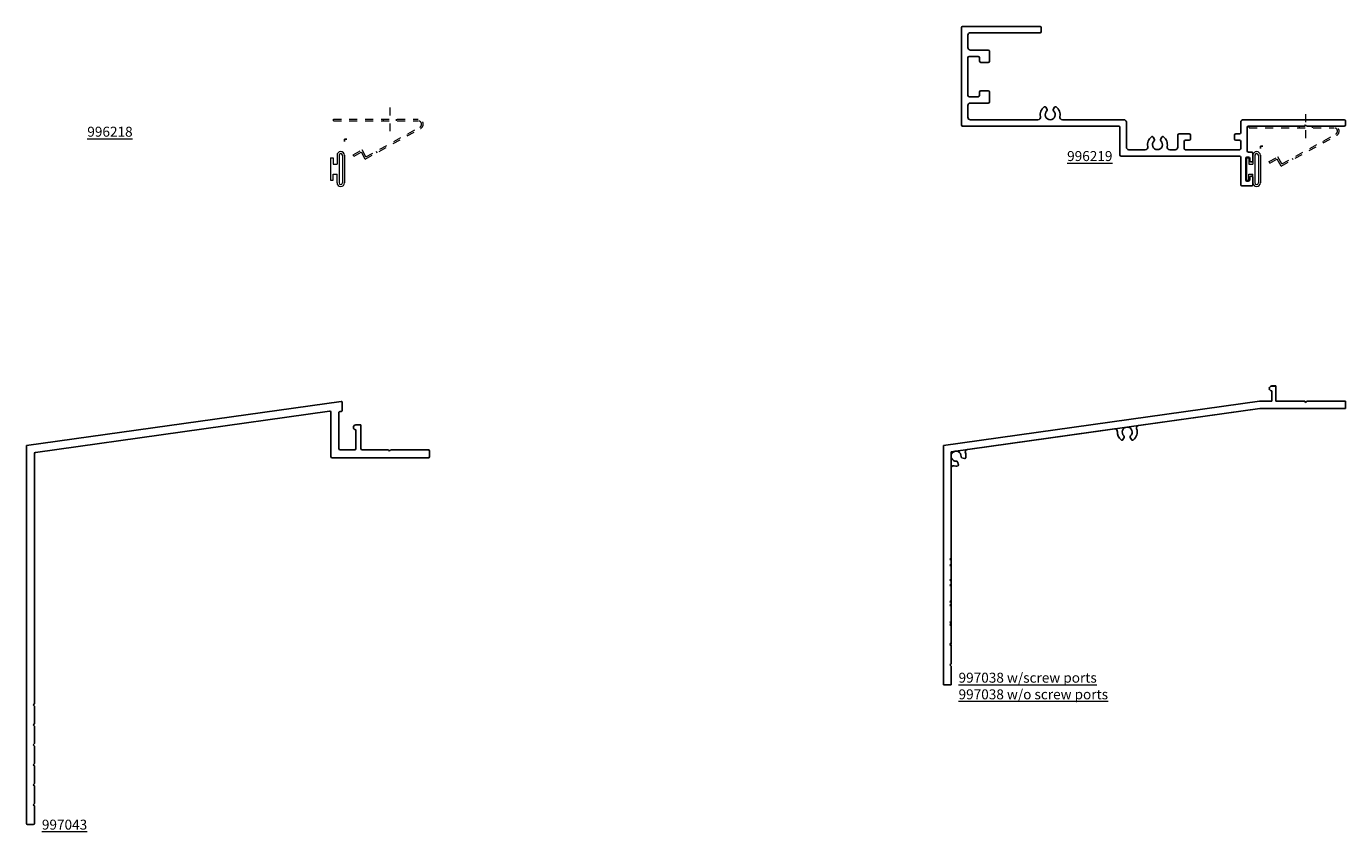
# Model space of a CAD drawing. Units: inches. Extents: x 271.7 to 288.2, y -9.7 to 0.4.
import ezdxf

# ---------------------------------------------------------------- set-up
doc = ezdxf.new("R2010")
doc.units = ezdxf.units.IN
doc.header["$LTSCALE"] = 0.3
doc.header["$MEASUREMENT"] = 0
doc.linetypes.add('HIDDEN2', pattern=[0.1875, 0.125, -0.0625])
doc.layers.get('0').update_dxf_attribs({"linetype": 'CONTINUOUS'})
for name, color, linetype, lineweight in [('DIMENSIONS_NOTES', 7, 'CONTINUOUS', 13), ('Part_Clip', 9, 'HIDDEN2', 0), ('SEAL', 7, 'CONTINUOUS', 13)]:
    doc.layers.add(name, color=color, linetype=linetype, lineweight=lineweight)
for name, color, linetype in [('E996219$0$EXT_PANNING', 1, 'CONTINUOUS'), ('E997038$0$EXT_PANNING', 1, 'CONTINUOUS'), ('E997039$0$EXT_PANNING', 1, 'CONTINUOUS'), ('E997043$0$EXT_PANNING', 1, 'CONTINUOUS')]:
    doc.layers.add(name, color=color, linetype=linetype)
doc.styles.add('ROMANS', font='ROMANS.SHX', dxfattribs={"height": 0.093})

# ---------------------------------------------------------------- blocks, each defined once
blk = doc.blocks.new('Bulb_Pan')
at = {"layer": 'SEAL'}
for p, q in [((0.09, 0.1725), (0.09, 0.0625)), ((0.115, 0.1725), (0.115, -0.1725)), ((0.158, 0.1725), (0.158, -0.1725)), ((0.183, 0.1725), (0.183, -0.1725)), ((0.01, 0.14), (0.04, 0.14)), ((0.01, 0.14), (0.01, -0.14)), ((0.04, 0.14), (0.04, 0.0625)), ((0.04, 0.0625), (0.09, 0.0625)), ((0.01, -0.14), (0.04, -0.14)), ((0.04, -0.14), (0.04, -0.0625)), ((0.04, -0.0625), (0.09, -0.0625)), ((0.09, -0.1725), (0.09, -0.0625))]:
    blk.add_line(p, q, dxfattribs=at)
for centre, radius, start, end in [((0.1365, 0.1725), 0.0465, 0, 180), ((0.1365, 0.1725), 0.0215, 0, 180), ((0.1365, -0.1725), 0.0465, 180, 0), ((0.1365, -0.1725), 0.0215, 180, 0)]:
    blk.add_arc(centre, radius, start, end, dxfattribs=at)
blk = doc.blocks.new('Clip')
at = {"layer": 'Part_Clip', "ltscale": 0.5}
blk.add_line((46.826, 1.25), (46.826, 0.936), dxfattribs=at)
at = {"layer": 'Part_Clip'}
for p, q in [((46.12, 1.102), (47.183, 1.102)), ((46.12, 1.082), (46.12, 1.102)), ((46.12, 1.082), (47.183, 1.082)), ((46.528, 0.629), (47.203, 1.002)), ((46.745, 1.102), (46.745, 1.082)), ((46.907, 1.102), (46.907, 1.082)), ((46.52, 0.602), (47.213, 0.985)), ((47.039, 0.911), (47.049, 0.894)), ((46.37, 0.657), (46.479, 0.717)), ((46.379, 0.639), (46.471, 0.69)), ((46.52, 0.602), (46.471, 0.69)), ((46.528, 0.629), (46.479, 0.717)), ((46.656, 0.7), (46.666, 0.682)), ((46.379, 0.639), (46.37, 0.657))]:
    blk.add_line(p, q, dxfattribs=at)
for radius in [0.0625, 0.0425]:
    blk.add_arc((47.183, 1.039), radius, 298.9077, 90, dxfattribs=at)
blk = doc.blocks.new('E997043')
at = {"layer": 'E997043$0$EXT_PANNING'}
for p, q in [((0, 4.75), (3.945, 5.304)), ((3.956, 5.294), (3.956, 5.188)), ((0.113, 4.665), (3.799, 5.183)), ((3.816, 5.168), (3.816, 4.612)), ((3.916, 5.165), (3.916, 4.712)), ((3.925, 5.175), (3.948, 5.179)), ((4.128, 5.009), (4.19, 5.009)), ((4.19, 4.712), (4.19, 5.009)), ((4.128, 4.712), (4.128, 4.947)), ((0, 0.015), (0, 4.75)), ((0.1, 1.515), (0.1, 4.65)), ((3.931, 4.697), (4.113, 4.697)), ((4.205, 4.697), (4.536, 4.697)), ((4.551, 4.682), (4.536, 4.697)), ((4.551, 4.682), (4.566, 4.697)), ((4.566, 4.697), (5.036, 4.697)), ((5.051, 4.612), (5.051, 4.682)), ((3.831, 4.597), (5.036, 4.597)), ((0.085, 1.5), (0.1, 1.515)), ((0.085, 1.5), (0.1, 1.485)), ((0.1, 1.265), (0.1, 1.485)), ((0.085, 1.25), (0.1, 1.265)), ((0.085, 1.25), (0.1, 1.235)), ((0.1, 1.015), (0.1, 1.235)), ((0.085, 1), (0.1, 1.015)), ((0.085, 1), (0.1, 0.985)), ((0.1, 0.765), (0.1, 0.985)), ((0.085, 0.75), (0.1, 0.765)), ((0.085, 0.75), (0.1, 0.735)), ((0.1, 0.515), (0.1, 0.735)), ((0.085, 0.5), (0.1, 0.515)), ((0.085, 0.5), (0.1, 0.485)), ((0.1, 0.265), (0.1, 0.485)), ((0.085, 0.25), (0.1, 0.265)), ((0.085, 0.25), (0.1, 0.235)), ((0.1, 0.015), (0.1, 0.235)), ((0.015, 0), (0.085, 0))]:
    blk.add_line(p, q, dxfattribs=at)
for centre, radius, start, end in [((3.946, 5.294), 0.01, 0, 98), ((3.801, 5.168), 0.015, 0, 98), ((3.926, 5.165), 0.01, 98, 180), ((3.946, 5.188), 0.01, 278, 0), ((4.128, 4.978), 0.031, 90, 270), ((0.115, 4.65), 0.015, 98, 180), ((3.931, 4.712), 0.015, 180, 270), ((4.113, 4.712), 0.015, 270, 360), ((4.205, 4.712), 0.015, 180, 270), ((5.036, 4.682), 0.015, 0, 90), ((3.831, 4.612), 0.015, 180, 270), ((5.036, 4.612), 0.015, 270, 0), ((0.015, 0.015), 0.015, 180, 270), ((0.085, 0.015), 0.015, 270, 0)]:
    blk.add_arc(centre, radius, start, end, dxfattribs=at)
blk = doc.blocks.new('E997038')
at = {"layer": 'E997038$0$EXT_PANNING'}
for p, q in [((4.248, 3.81), (4.198, 3.81)), ((4.248, 3.621), (4.248, 3.81)), ((4.198, 3.748), (4.198, 3.621)), ((4.043, 3.621), (0.087, 3.065)), ((2.529, 3.315), (4.05, 3.528)), ((4.198, 3.621), (4.043, 3.621)), ((4.05, 3.528), (5.123, 3.528)), ((4.605, 3.621), (4.248, 3.621)), ((4.623, 3.603), (4.605, 3.621)), ((4.641, 3.621), (4.623, 3.603)), ((5.123, 3.621), (4.641, 3.621)), ((5.123, 3.528), (5.123, 3.621)), ((0.385, 3.013), (2.228, 3.272)), ((2.333, 3.138), (2.349, 3.166)), ((2.425, 3.166), (2.441, 3.138)), ((0.087, 3.065), (0.087, 0.065)), ((0.271, 2.825), (0.263, 2.857)), ((0.316, 2.91), (0.348, 2.902)), ((0.18, 1.655), (0.18, 2.778)), ((0.165, 1.64), (0.18, 1.655)), ((0.18, 1.625), (0.165, 1.64)), ((0.18, 1.39), (0.18, 1.625)), ((0.165, 1.375), (0.18, 1.39)), ((0.18, 1.36), (0.165, 1.375)), ((0.18, 1.125), (0.18, 1.36)), ((0.165, 1.11), (0.18, 1.125)), ((0.18, 1.095), (0.165, 1.11)), ((0.18, 0.86), (0.18, 1.095)), ((0.165, 0.845), (0.18, 0.86)), ((0.18, 0.83), (0.165, 0.845)), ((0.18, 0.595), (0.18, 0.83)), ((0.165, 0.58), (0.18, 0.595)), ((0.18, 0.565), (0.165, 0.58)), ((0.18, 0.33), (0.18, 0.565)), ((0.165, 0.315), (0.18, 0.33)), ((0.18, 0.3), (0.165, 0.315)), ((0.18, 0.065), (0.18, 0.3)), ((0.087, 0.065), (0.18, 0.065))]:
    blk.add_line(p, q, dxfattribs=at)
for centre, radius, start, end in [((4.198, 3.779), 0.031, 90, 270), ((2.534, 3.284), 0.031, 98, 199.6839), ((2.232, 3.242), 0.031, 356.3162, 98), ((2.387, 3.232), 0.124, 176.3162, 232.1265), ((2.387, 3.232), 0.0625, 311.1599, 228.8401), ((2.336, 3.173), 0.015, 330, 48.8401), ((2.438, 3.173), 0.015, 131.1599, 210), ((2.387, 3.232), 0.125, 307.8735, 19.6839), ((0.243, 2.93), 0.0625, 356.1599, 273.8401), ((0.389, 2.983), 0.031, 98, 199.6875), ((2.32, 3.145), 0.015, 232.1265, 330), ((2.454, 3.145), 0.015, 210, 307.8735), ((0.248, 2.853), 0.015, 15, 93.8401), ((0.257, 2.821), 0.015, 277.1265, 15), ((0.32, 2.925), 0.015, 176.1599, 255), ((0.352, 2.917), 0.015, 255, 352.8735), ((0.243, 2.93), 0.124, 352.8735, 19.6875), ((0.211, 2.778), 0.031, 78.3126, 180), ((0.243, 2.93), 0.124, 258.3126, 277.1265)]:
    blk.add_arc(centre, radius, start, end, dxfattribs=at)
blk = doc.blocks.new('E997039')
at = {"layer": 'E997039$0$EXT_PANNING'}
for p, q in [((4.111, 3.744), (4.161, 3.744)), ((4.111, 3.556), (4.111, 3.682)), ((4.161, 3.556), (4.161, 3.744)), ((0, 3), (3.956, 3.556)), ((4.111, 3.556), (3.956, 3.556)), ((4.521, 3.556), (4.161, 3.556)), ((4.536, 3.541), (4.521, 3.556)), ((4.536, 3.541), (4.551, 3.556)), ((5.036, 3.556), (4.551, 3.556)), ((5.036, 3.463), (5.036, 3.556)), ((0.093, 2.919), (3.963, 3.463)), ((3.963, 3.463), (5.036, 3.463)), ((0, 0), (0, 3)), ((0.093, 1.515), (0.093, 2.919)), ((0.093, 1.515), (0.078, 1.5)), ((0.078, 1.5), (0.093, 1.485)), ((0.093, 1.485), (0.093, 1.265)), ((0.093, 1.265), (0.078, 1.25)), ((0.078, 1.25), (0.093, 1.235)), ((0.093, 1.235), (0.093, 1.015)), ((0.093, 1.015), (0.078, 1)), ((0.078, 1), (0.093, 0.985)), ((0.093, 0.985), (0.093, 0.765)), ((0.093, 0.765), (0.078, 0.75)), ((0.078, 0.75), (0.093, 0.735)), ((0.093, 0.735), (0.093, 0.515)), ((0.093, 0.515), (0.078, 0.5)), ((0.078, 0.5), (0.093, 0.485)), ((0.093, 0.485), (0.093, 0.265)), ((0.093, 0.265), (0.078, 0.25)), ((0.078, 0.25), (0.093, 0.235)), ((0.093, 0.235), (0.093, 0)), ((0.093, 0), (0, 0))]:
    blk.add_line(p, q, dxfattribs=at)
blk.add_arc((4.111, 3.713), 0.031, 90, 270, dxfattribs=at)
blk = doc.blocks.new('E996219')
at = {"layer": 'E996219$0$EXT_PANNING'}
for p, q in [((-4.812, 1.195), (-4.812, -0.025)), ((-4.732, 1.098), (-4.732, 0.946)), ((-4.604, 0.834), (-4.714, 0.834)), ((-4.476, 0.914), (-4.7, 0.914)), ((-4.461, 0.899), (-4.461, 0.774)), ((-4.732, 0.816), (-4.732, 0.347)), ((-4.586, 0.777), (-4.586, 0.816)), ((-4.476, 0.759), (-4.568, 0.759)), ((-4.586, 0.347), (-4.586, 0.386)), ((-4.568, 0.404), (-4.476, 0.404)), ((-4.461, 0.389), (-4.461, 0.264)), ((-4.732, 0.217), (-4.732, 0.072)), ((-4.714, 0.329), (-4.604, 0.329)), ((-4.476, 0.249), (-4.7, 0.249)), ((-3.754, 0.196), (-3.738, 0.168)), ((-3.646, 0.196), (-3.662, 0.168)), ((-3.853, 0.04), (-4.7, 0.04)), ((-2.778, 0.04), (-3.547, 0.04)), ((-1.312, 0.008), (-1.312, -0.123)), ((-0.015, 0.04), (-1.28, 0.04)), ((0, -0.025), (0, 0.025)), ((-4.797, -0.04), (-2.841, -0.04)), ((-2.101, -0.303), (-2.101, -0.153)), ((-1.957, -0.138), (-2.086, -0.138)), ((-1.942, -0.202), (-1.942, -0.153)), ((-1.391, -0.153), (-1.391, -0.202)), ((-1.327, -0.138), (-1.376, -0.138)), ((-1.232, -0.351), (-1.232, -0.055)), ((-1.217, -0.04), (-0.515, -0.04)), ((-0.515, -0.04), (-0.5, -0.025)), ((-0.5, -0.025), (-0.485, -0.04)), ((-0.485, -0.04), (-0.015, -0.04)), ((-2.41, -0.179), (-2.394, -0.207)), ((-2.302, -0.179), (-2.318, -0.207)), ((-2.021, -0.32), (-2.021, -0.232)), ((-2.006, -0.217), (-1.957, -0.217)), ((-1.376, -0.217), (-1.327, -0.217)), ((-1.312, -0.232), (-1.312, -0.32)), ((-1.327, -0.335), (-2.006, -0.335)), ((-1.312, -0.43), (-1.312, -0.775)), ((-1.25, -0.713), (-1.25, -0.443)), ((-1.235, -0.428), (-1.215, -0.428)), ((-1.175, -0.366), (-1.217, -0.366)), ((-1.2, -0.443), (-1.2, -0.473)), ((-1.185, -0.488), (-1.175, -0.488)), ((-1.16, -0.473), (-1.16, -0.381)), ((-1.297, -0.79), (-1.175, -0.79)), ((-1.215, -0.728), (-1.235, -0.728)), ((-1.2, -0.683), (-1.2, -0.713)), ((-1.175, -0.668), (-1.185, -0.668)), ((-1.16, -0.775), (-1.16, -0.683))]:
    blk.add_line(p, q, dxfattribs=at)
at = {"layer": 'E996219$0$EXT_PANNING', "linetype": 'Continuous'}
for p, q in [((-4.797, 1.21), (-3.827, 1.21)), ((-3.812, 1.195), (-3.812, 1.145)), ((-4.7, 1.13), (-3.827, 1.13)), ((-2.746, -0.303), (-2.746, 0.008)), ((-2.826, -0.4), (-2.826, -0.055)), ((-2.811, -0.415), (-1.327, -0.415)), ((-2.509, -0.335), (-2.714, -0.335)), ((-2.133, -0.335), (-2.203, -0.335))]:
    blk.add_line(p, q, dxfattribs=at)
at = {"layer": 'E996219$0$EXT_PANNING'}
for centre, radius, start, end in [((-4.797, 1.195), 0.015, 90, 180), ((-4.7, 1.098), 0.032, 90, 180), ((-4.7, 0.946), 0.032, 180, 270), ((-4.714, 0.816), 0.018, 90, 180), ((-4.604, 0.816), 0.018, 0, 90), ((-4.476, 0.899), 0.015, 360, 90), ((-4.568, 0.777), 0.018, 180, 270), ((-4.476, 0.774), 0.015, 270, 360), ((-4.714, 0.347), 0.018, 180, 270), ((-4.604, 0.347), 0.018, 270, 360), ((-4.568, 0.386), 0.018, 90, 180), ((-4.476, 0.389), 0.015, 360, 90), ((-4.7, 0.217), 0.032, 90, 180), ((-4.476, 0.264), 0.015, 270, 360), ((-3.7, 0.103), 0.124, 127.8735, 191.2382), ((-3.767, 0.189), 0.015, 30, 127.8735), ((-3.751, 0.161), 0.015, 311.1599, 30), ((-3.649, 0.161), 0.015, 150, 228.8401), ((-3.633, 0.189), 0.015, 52.1265, 150), ((-3.7, 0.103), 0.124, 348.7618, 52.1265), ((-4.7, 0.072), 0.032, 180, 270), ((-3.853, 0.072), 0.032, 270, 11.2382), ((-3.7, 0.103), 0.0625, 131.1599, 48.8401), ((-3.547, 0.072), 0.032, 168.7618, 270), ((-2.778, 0.008), 0.032, 0, 90), ((-1.28, 0.008), 0.032, 90, 180), ((-0.015, 0.025), 0.015, 0, 90), ((-4.797, -0.025), 0.015, 180, 270), ((-2.841, -0.055), 0.015, 0, 90), ((-2.086, -0.153), 0.015, 90, 180), ((-1.957, -0.153), 0.015, 0, 90), ((-1.376, -0.153), 0.015, 90, 180), ((-1.327, -0.123), 0.015, 270, 0), ((-1.217, -0.055), 0.015, 90, 180), ((-0.015, -0.025), 0.015, 270, 0), ((-2.509, -0.303), 0.032, 270, 11.2382), ((-2.356, -0.272), 0.124, 127.8735, 191.2382), ((-2.423, -0.186), 0.015, 30, 127.8735), ((-2.356, -0.272), 0.0625, 131.1599, 48.8401), ((-2.407, -0.214), 0.015, 311.1599, 30), ((-2.305, -0.214), 0.015, 150, 228.8401), ((-2.289, -0.186), 0.015, 52.1265, 150), ((-2.356, -0.272), 0.124, 348.7618, 52.1265), ((-2.203, -0.303), 0.032, 168.7618, 270), ((-2.133, -0.303), 0.032, 270, 0), ((-2.006, -0.232), 0.015, 90, 180), ((-2.006, -0.32), 0.015, 180, 270), ((-1.957, -0.202), 0.015, 270, 360), ((-1.376, -0.202), 0.015, 180, 270), ((-1.327, -0.232), 0.015, 0, 90), ((-1.327, -0.32), 0.015, 270, 0), ((-1.327, -0.43), 0.015, 0, 90), ((-1.235, -0.443), 0.015, 90, 180), ((-1.217, -0.351), 0.015, 180, 270), ((-1.215, -0.443), 0.015, 0, 90), ((-1.185, -0.473), 0.015, 180, 270), ((-1.175, -0.381), 0.015, 0, 90), ((-1.175, -0.473), 0.015, 270, 0), ((-1.297, -0.775), 0.015, 180, 270), ((-1.235, -0.713), 0.015, 180, 270), ((-1.215, -0.713), 0.015, 270, 0.0133), ((-1.185, -0.683), 0.015, 90, 180.0133), ((-1.175, -0.683), 0.015, 0.0065, 90), ((-1.175, -0.775), 0.015, 270, 0.0065)]:
    blk.add_arc(centre, radius, start, end, dxfattribs=at)
at = {"layer": 'E996219$0$EXT_PANNING', "linetype": 'Continuous'}
for centre, radius, start, end in [((-3.827, 1.195), 0.015, 0, 90), ((-3.827, 1.145), 0.015, 270, 0), ((-2.714, -0.303), 0.032, 180, 270), ((-2.811, -0.4), 0.015, 180, 270)]:
    blk.add_arc(centre, radius, start, end, dxfattribs=at)

msp = doc.modelspace()

# ---------------------------------------------------------------- linework, layer by layer
for p, q in [((275.654, -1.061), (275.685, -1.061)), ((275.654, -1.092), (275.654, -1.061)), ((287.129, -1.148), (287.16, -1.148)), ((287.129, -1.179), (287.129, -1.148))]:
    msp.add_line(p, q)

# ---------------------------------------------------------------- block references
for name, p in [('E996219', (288.196, -0.858)), ('Bulb_Pan', (275.471, -1.436)), ('Bulb_Pan', (286.946, -1.436)), ('E997038', (283.074, -7.964)), ('E997039', (283.161, -7.899)), ('E997043', (271.669, -9.651))]:
    msp.add_blockref(name, p)
at = {"layer": 'DIMENSIONS_NOTES'}
for p in [(229.395, -1.913), (240.87, -2)]:
    msp.add_blockref('Clip', p, dxfattribs=at)

# ---------------------------------------------------------------- texts
at = {"layer": 'DIMENSIONS_NOTES', "char_height": 0.125, "style": 'ROMANS'}
for s, insert, width, attachment_point in [('{\\L996218}', (273, -0.968), 0.75, 6), ('{\\L996219}', (285.276, -1.273), 0.75, 6), ('{\\L997038 w/screw ports\\P997038 w/o screw ports}', (283.348, -7.914), 2.43439, 4), ('{\\L997043}', (271.863, -9.651), 0.75, 4)]:
    msp.add_mtext(s, dxfattribs=dict(at, insert=insert, width=width, attachment_point=attachment_point))

doc.saveas('drawing.dxf')
